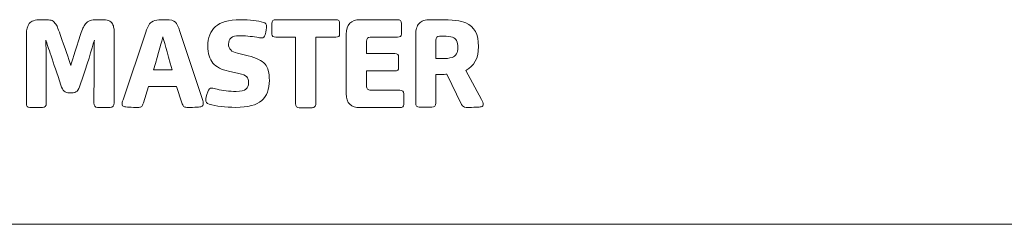
# Model space of a CAD drawing. Units: centimetres. Extents: x -74 to 71, y -56 to 73.
# Drawn here: x -60 to -55, y -36 to -35 of the extents above; entities that cross this region are included whole.
import ezdxf

# ---------------------------------------------------------------- set-up
doc = ezdxf.new("R2010")
doc.units = ezdxf.units.CM
doc.header["$MEASUREMENT"] = 0
doc.layers.add('Layer 1', color=7, linetype='Continuous')

msp = doc.modelspace()

# ---------------------------------------------------------------- linework, layer by layer
at = {"layer": 'Layer 1', "color": 169, "lineweight": 9}
for points, knots in [([(-59.81395, -35.60713), (-59.81395, -35.60713), (-59.87412, -35.60713), (-59.87412, -35.60713), (-59.87412, -35.60713), (-59.87412, -35.60713), (-59.87412, -35.60713), (-59.87412, -35.60713), (-59.87412, -35.60713), (-59.88454, -35.60713), (-59.88974, -35.60058), (-59.88974, -35.58746), (-59.88974, -35.58746), (-59.88974, -35.58746), (-59.88974, -35.58746), (-59.88974, -35.58746), (-59.88974, -35.58746), (-59.88974, -35.58746), (-59.88974, -35.26215), (-59.88974, -35.26215), (-59.88974, -35.26215), (-59.88974, -35.26215), (-59.88974, -35.26215), (-59.88974, -35.26215), (-59.88974, -35.26215), (-59.88974, -35.2417), (-59.88531, -35.22549), (-59.87644, -35.21353), (-59.87644, -35.21353), (-59.87644, -35.21353), (-59.87644, -35.21353), (-59.87644, -35.21353), (-59.87644, -35.21353), (-59.86757, -35.20157), (-59.84963, -35.19559), (-59.82263, -35.19559), (-59.82263, -35.19559), (-59.82263, -35.19559), (-59.82263, -35.19559), (-59.82263, -35.19559), (-59.82263, -35.19559), (-59.82263, -35.19559), (-59.80296, -35.19559), (-59.80296, -35.19559), (-59.80296, -35.19559), (-59.80296, -35.19559), (-59.80296, -35.19559), (-59.80296, -35.19559), (-59.80296, -35.19559), (-59.79062, -35.19559), (-59.78098, -35.19645), (-59.77403, -35.19819), (-59.77403, -35.19819), (-59.77403, -35.19819), (-59.77403, -35.19819), (-59.77403, -35.19819), (-59.77403, -35.19819), (-59.76709, -35.19993), (-59.76092, -35.20437), (-59.75551, -35.21151), (-59.75551, -35.21151), (-59.75551, -35.21151), (-59.75551, -35.21151), (-59.75551, -35.21151), (-59.75551, -35.21151), (-59.75012, -35.21864), (-59.74617, -35.2252), (-59.74366, -35.23118), (-59.74366, -35.23118), (-59.74366, -35.23118), (-59.74366, -35.23118), (-59.74366, -35.23118), (-59.74366, -35.23118), (-59.74115, -35.23716), (-59.73681, -35.24865), (-59.73064, -35.26563), (-59.73064, -35.26563), (-59.73064, -35.26563), (-59.73064, -35.26563), (-59.73064, -35.26563), (-59.73064, -35.26563), (-59.70827, -35.32853), (-59.69188, -35.37657), (-59.68146, -35.40975), (-59.68146, -35.40975), (-59.68146, -35.40975), (-59.68146, -35.40975), (-59.68146, -35.40975), (-59.68146, -35.40975), (-59.67722, -35.39548), (-59.66179, -35.34724), (-59.63518, -35.26505), (-59.63518, -35.26505), (-59.63518, -35.26505), (-59.63518, -35.26505), (-59.63518, -35.26505), (-59.63518, -35.26505), (-59.63055, -35.25116), (-59.62689, -35.24102), (-59.62418, -35.23466), (-59.62418, -35.23466), (-59.62418, -35.23466), (-59.62418, -35.23466), (-59.62418, -35.23466), (-59.62418, -35.23466), (-59.62148, -35.22829), (-59.61733, -35.22154), (-59.61174, -35.2144), (-59.61174, -35.2144), (-59.61174, -35.2144), (-59.61174, -35.2144), (-59.61174, -35.2144), (-59.61174, -35.2144), (-59.60615, -35.20726), (-59.59911, -35.20234), (-59.59063, -35.19964), (-59.59063, -35.19964), (-59.59063, -35.19964), (-59.59063, -35.19964), (-59.59063, -35.19964), (-59.59063, -35.19964), (-59.58214, -35.19694), (-59.57134, -35.19559), (-59.55823, -35.19559), (-59.55823, -35.19559), (-59.55823, -35.19559), (-59.55823, -35.19559), (-59.55823, -35.19559), (-59.55823, -35.19559), (-59.55823, -35.19559), (-59.53566, -35.19559), (-59.53566, -35.19559), (-59.53566, -35.19559), (-59.53566, -35.19559), (-59.53566, -35.19559), (-59.53566, -35.19559), (-59.53566, -35.19559), (-59.52216, -35.19559), (-59.51136, -35.19703), (-59.50327, -35.19993), (-59.50327, -35.19993), (-59.50327, -35.19993), (-59.50327, -35.19993), (-59.50327, -35.19993), (-59.50327, -35.19993), (-59.49516, -35.20282), (-59.48928, -35.20774), (-59.48562, -35.21469), (-59.48562, -35.21469), (-59.48562, -35.21469), (-59.48562, -35.21469), (-59.48562, -35.21469), (-59.48562, -35.21469), (-59.48196, -35.22164), (-59.47964, -35.22839), (-59.47868, -35.23495), (-59.47868, -35.23495), (-59.47868, -35.23495), (-59.47868, -35.23495), (-59.47868, -35.23495), (-59.47868, -35.23495), (-59.47771, -35.24151), (-59.47723, -35.25077), (-59.47723, -35.26273), (-59.47723, -35.26273), (-59.47723, -35.26273), (-59.47723, -35.26273), (-59.47723, -35.26273), (-59.47723, -35.26273), (-59.47723, -35.26273), (-59.47723, -35.58572), (-59.47723, -35.58572), (-59.47723, -35.58572), (-59.47723, -35.58572), (-59.47723, -35.58572), (-59.47723, -35.58572), (-59.47723, -35.58572), (-59.47723, -35.6), (-59.4834, -35.60713), (-59.49574, -35.60713), (-59.49574, -35.60713), (-59.49574, -35.60713), (-59.49574, -35.60713), (-59.49574, -35.60713), (-59.49574, -35.60713), (-59.49574, -35.60713), (-59.55592, -35.60713), (-59.55592, -35.60713), (-59.55592, -35.60713), (-59.55592, -35.60713), (-59.55592, -35.60713), (-59.55592, -35.60713), (-59.55592, -35.60713), (-59.56671, -35.60713), (-59.57211, -35.60019), (-59.57211, -35.5863), (-59.57211, -35.5863), (-59.57211, -35.5863), (-59.57211, -35.5863), (-59.57211, -35.5863), (-59.57211, -35.5863), (-59.57211, -35.42423), (-59.57154, -35.32583), (-59.57038, -35.2911), (-59.57038, -35.2911), (-59.57038, -35.2911), (-59.57038, -35.2911), (-59.57038, -35.2911), (-59.57038, -35.2911), (-59.58195, -35.33393), (-59.60393, -35.40377), (-59.63633, -35.50063), (-59.63633, -35.50063), (-59.63633, -35.50063), (-59.63633, -35.50063), (-59.63633, -35.50063), (-59.63633, -35.50063), (-59.64096, -35.5153), (-59.64617, -35.52542), (-59.65196, -35.53102), (-59.65196, -35.53102), (-59.65196, -35.53102), (-59.65196, -35.53102), (-59.65196, -35.53102), (-59.65196, -35.53102), (-59.65774, -35.53661), (-59.66623, -35.53941), (-59.67741, -35.53941), (-59.67741, -35.53941), (-59.67741, -35.53941), (-59.67741, -35.53941), (-59.67741, -35.53941), (-59.67741, -35.53941), (-59.67741, -35.53941), (-59.68783, -35.53941), (-59.68783, -35.53941), (-59.68783, -35.53941), (-59.68783, -35.53941), (-59.68783, -35.53941), (-59.68783, -35.53941), (-59.68783, -35.53941), (-59.69863, -35.53941), (-59.70682, -35.53661), (-59.71242, -35.53102), (-59.71242, -35.53102), (-59.71242, -35.53102), (-59.71242, -35.53102), (-59.71242, -35.53102), (-59.71242, -35.53102), (-59.71801, -35.52542), (-59.72312, -35.51607), (-59.72775, -35.50295), (-59.72775, -35.50295), (-59.72775, -35.50295), (-59.72775, -35.50295), (-59.72775, -35.50295), (-59.72775, -35.50295), (-59.76555, -35.39065), (-59.78907, -35.32004), (-59.79833, -35.2911), (-59.79833, -35.2911), (-59.79833, -35.2911), (-59.79833, -35.2911), (-59.79833, -35.2911), (-59.79833, -35.2911), (-59.79717, -35.32544), (-59.79659, -35.42461), (-59.79659, -35.58861), (-59.79659, -35.58861), (-59.79659, -35.58861), (-59.79659, -35.58861), (-59.79659, -35.58861), (-59.79659, -35.58861), (-59.79659, -35.60096), (-59.80238, -35.60713), (-59.81395, -35.60713)], [0, 0, 0, 0, 0.0142857, 0.0142857, 0.0142857, 0.0142857, 0.0285714, 0.0285714, 0.0285714, 0.0285714, 0.0428571, 0.0428571, 0.0428571, 0.0428571, 0.0571429, 0.0571429, 0.0571429, 0.0571429, 0.0714286, 0.0714286, 0.0714286, 0.0714286, 0.0857143, 0.0857143, 0.0857143, 0.0857143, 0.1, 0.1, 0.1, 0.1, 0.1142857, 0.1142857, 0.1142857, 0.1142857, 0.1285714, 0.1285714, 0.1285714, 0.1285714, 0.1428571, 0.1428571, 0.1428571, 0.1428571, 0.1571429, 0.1571429, 0.1571429, 0.1571429, 0.1714286, 0.1714286, 0.1714286, 0.1714286, 0.1857143, 0.1857143, 0.1857143, 0.1857143, 0.2, 0.2, 0.2, 0.2, 0.2142857, 0.2142857, 0.2142857, 0.2142857, 0.2285714, 0.2285714, 0.2285714, 0.2285714, 0.2428571, 0.2428571, 0.2428571, 0.2428571, 0.2571429, 0.2571429, 0.2571429, 0.2571429, 0.2714286, 0.2714286, 0.2714286, 0.2714286, 0.2857143, 0.2857143, 0.2857143, 0.2857143, 0.3, 0.3, 0.3, 0.3, 0.3142857, 0.3142857, 0.3142857, 0.3142857, 0.3285714, 0.3285714, 0.3285714, 0.3285714, 0.3428571, 0.3428571, 0.3428571, 0.3428571, 0.3571429, 0.3571429, 0.3571429, 0.3571429, 0.3714286, 0.3714286, 0.3714286, 0.3714286, 0.3857143, 0.3857143, 0.3857143, 0.3857143, 0.4, 0.4, 0.4, 0.4, 0.4142857, 0.4142857, 0.4142857, 0.4142857, 0.4285714, 0.4285714, 0.4285714, 0.4285714, 0.4428571, 0.4428571, 0.4428571, 0.4428571, 0.4571429, 0.4571429, 0.4571429, 0.4571429, 0.4714286, 0.4714286, 0.4714286, 0.4714286, 0.4857143, 0.4857143, 0.4857143, 0.4857143, 0.5, 0.5, 0.5, 0.5, 0.5142857, 0.5142857, 0.5142857, 0.5142857, 0.5285714, 0.5285714, 0.5285714, 0.5285714, 0.5428571, 0.5428571, 0.5428571, 0.5428571, 0.5571429, 0.5571429, 0.5571429, 0.5571429, 0.5714286, 0.5714286, 0.5714286, 0.5714286, 0.5857143, 0.5857143, 0.5857143, 0.5857143, 0.6, 0.6, 0.6, 0.6, 0.6142857, 0.6142857, 0.6142857, 0.6142857, 0.6285714, 0.6285714, 0.6285714, 0.6285714, 0.6428571, 0.6428571, 0.6428571, 0.6428571, 0.6571429, 0.6571429, 0.6571429, 0.6571429, 0.6714286, 0.6714286, 0.6714286, 0.6714286, 0.6857143, 0.6857143, 0.6857143, 0.6857143, 0.7, 0.7, 0.7, 0.7, 0.7142857, 0.7142857, 0.7142857, 0.7142857, 0.7285714, 0.7285714, 0.7285714, 0.7285714, 0.7428571, 0.7428571, 0.7428571, 0.7428571, 0.7571429, 0.7571429, 0.7571429, 0.7571429, 0.7714286, 0.7714286, 0.7714286, 0.7714286, 0.7857143, 0.7857143, 0.7857143, 0.7857143, 0.8, 0.8, 0.8, 0.8, 0.8142857, 0.8142857, 0.8142857, 0.8142857, 0.8285714, 0.8285714, 0.8285714, 0.8285714, 0.8428571, 0.8428571, 0.8428571, 0.8428571, 0.8571429, 0.8571429, 0.8571429, 0.8571429, 0.8714286, 0.8714286, 0.8714286, 0.8714286, 0.8857143, 0.8857143, 0.8857143, 0.8857143, 0.9, 0.9, 0.9, 0.9, 0.9142857, 0.9142857, 0.9142857, 0.9142857, 0.9285714, 0.9285714, 0.9285714, 0.9285714, 0.9428571, 0.9428571, 0.9428571, 0.9428571, 0.9571429, 0.9571429, 0.9571429, 0.9571429, 0.9714286, 0.9714286, 0.9714286, 0.9714286, 1, 1, 1, 1]), ([(-59.34009, -35.58578), (-59.34242, -35.59386), (-59.34501, -35.59944), (-59.34791, -35.60251), (-59.34791, -35.60251), (-59.34791, -35.60251), (-59.34791, -35.60251), (-59.34791, -35.60251), (-59.34791, -35.60251), (-59.3508, -35.60559), (-59.35533, -35.60713), (-59.3615, -35.60713), (-59.3615, -35.60713), (-59.3615, -35.60713), (-59.3615, -35.60713), (-59.3615, -35.60713), (-59.3615, -35.60713), (-59.39931, -35.60713), (-59.42245, -35.60597), (-59.43094, -35.60367), (-59.43094, -35.60367), (-59.43094, -35.60367), (-59.43094, -35.60367), (-59.43094, -35.60367), (-59.43094, -35.60367), (-59.4371, -35.60213), (-59.44019, -35.5979), (-59.44019, -35.59097), (-59.44019, -35.59097), (-59.44019, -35.59097), (-59.44019, -35.59097), (-59.44019, -35.59097), (-59.44019, -35.59097), (-59.44019, -35.58635), (-59.43865, -35.57981), (-59.43556, -35.57134), (-59.43556, -35.57134), (-59.43556, -35.57134), (-59.43556, -35.57134), (-59.43556, -35.57134), (-59.43556, -35.57134), (-59.43556, -35.57134), (-59.32853, -35.25331), (-59.32853, -35.25331), (-59.32853, -35.25331), (-59.32853, -35.25331), (-59.32853, -35.25331), (-59.32853, -35.25331), (-59.32853, -35.25331), (-59.32351, -35.23869), (-59.31898, -35.22781), (-59.31493, -35.22069), (-59.31493, -35.22069), (-59.31493, -35.22069), (-59.31493, -35.22069), (-59.31493, -35.22069), (-59.31493, -35.22069), (-59.31088, -35.21358), (-59.30404, -35.20761), (-59.29439, -35.2028), (-59.29439, -35.2028), (-59.29439, -35.2028), (-59.29439, -35.2028), (-59.29439, -35.2028), (-59.29439, -35.2028), (-59.28475, -35.19799), (-59.27184, -35.19559), (-59.25563, -35.19559), (-59.25563, -35.19559), (-59.25563, -35.19559), (-59.25563, -35.19559), (-59.25563, -35.19559), (-59.25563, -35.19559), (-59.25563, -35.19559), (-59.23306, -35.19559), (-59.23306, -35.19559), (-59.23306, -35.19559), (-59.23306, -35.19559), (-59.23306, -35.19559), (-59.23306, -35.19559), (-59.23306, -35.19559), (-59.21147, -35.19559), (-59.197, -35.19934), (-59.18967, -35.20684), (-59.18967, -35.20684), (-59.18967, -35.20684), (-59.18967, -35.20684), (-59.18967, -35.20684), (-59.18967, -35.20684), (-59.18235, -35.21435), (-59.17521, -35.22887), (-59.16827, -35.25042), (-59.16827, -35.25042), (-59.16827, -35.25042), (-59.16827, -35.25042), (-59.16827, -35.25042), (-59.16827, -35.25042), (-59.16827, -35.25042), (-59.06239, -35.57019), (-59.06239, -35.57019), (-59.06239, -35.57019), (-59.06239, -35.57019), (-59.06239, -35.57019), (-59.06239, -35.57019), (-59.06239, -35.57019), (-59.05969, -35.5775), (-59.05834, -35.58423), (-59.05834, -35.59039), (-59.05834, -35.59039), (-59.05834, -35.59039), (-59.05834, -35.59039), (-59.05834, -35.59039), (-59.05834, -35.59039), (-59.05834, -35.59694), (-59.06123, -35.60136), (-59.06702, -35.60367), (-59.06702, -35.60367), (-59.06702, -35.60367), (-59.06702, -35.60367), (-59.06702, -35.60367), (-59.06702, -35.60367), (-59.07204, -35.60597), (-59.09498, -35.60713), (-59.13587, -35.60713), (-59.13587, -35.60713), (-59.13587, -35.60713), (-59.13587, -35.60713), (-59.13587, -35.60713), (-59.13587, -35.60713), (-59.14242, -35.60713), (-59.14734, -35.60549), (-59.15062, -35.60223), (-59.15062, -35.60223), (-59.15062, -35.60223), (-59.15062, -35.60223), (-59.15062, -35.60223), (-59.15062, -35.60223), (-59.1539, -35.59895), (-59.1567, -35.59347), (-59.15901, -35.58578), (-59.15901, -35.58578), (-59.15901, -35.58578), (-59.15901, -35.58578), (-59.15901, -35.58578), (-59.15901, -35.58578), (-59.15901, -35.58578), (-59.18389, -35.50901), (-59.18389, -35.50901), (-59.18389, -35.50901), (-59.18389, -35.50901), (-59.18389, -35.50901), (-59.18389, -35.50901), (-59.18389, -35.50901), (-59.18389, -35.50901), (-59.3158, -35.50901), (-59.3158, -35.50901), (-59.3158, -35.50901), (-59.3158, -35.50901), (-59.3158, -35.50901), (-59.3158, -35.50901), (-59.3158, -35.50901), (-59.3158, -35.50901), (-59.34009, -35.58578), (-59.34009, -35.58578)], [0, 0, 0, 0, 0.0238095, 0.0238095, 0.0238095, 0.0238095, 0.047619, 0.047619, 0.047619, 0.047619, 0.0714286, 0.0714286, 0.0714286, 0.0714286, 0.0952381, 0.0952381, 0.0952381, 0.0952381, 0.1190476, 0.1190476, 0.1190476, 0.1190476, 0.1428571, 0.1428571, 0.1428571, 0.1428571, 0.1666667, 0.1666667, 0.1666667, 0.1666667, 0.1904762, 0.1904762, 0.1904762, 0.1904762, 0.2142857, 0.2142857, 0.2142857, 0.2142857, 0.2380952, 0.2380952, 0.2380952, 0.2380952, 0.2619048, 0.2619048, 0.2619048, 0.2619048, 0.2857143, 0.2857143, 0.2857143, 0.2857143, 0.3095238, 0.3095238, 0.3095238, 0.3095238, 0.3333333, 0.3333333, 0.3333333, 0.3333333, 0.3571429, 0.3571429, 0.3571429, 0.3571429, 0.3809524, 0.3809524, 0.3809524, 0.3809524, 0.4047619, 0.4047619, 0.4047619, 0.4047619, 0.4285714, 0.4285714, 0.4285714, 0.4285714, 0.452381, 0.452381, 0.452381, 0.452381, 0.4761905, 0.4761905, 0.4761905, 0.4761905, 0.5, 0.5, 0.5, 0.5, 0.5238095, 0.5238095, 0.5238095, 0.5238095, 0.547619, 0.547619, 0.547619, 0.547619, 0.5714286, 0.5714286, 0.5714286, 0.5714286, 0.5952381, 0.5952381, 0.5952381, 0.5952381, 0.6190476, 0.6190476, 0.6190476, 0.6190476, 0.6428571, 0.6428571, 0.6428571, 0.6428571, 0.6666667, 0.6666667, 0.6666667, 0.6666667, 0.6904762, 0.6904762, 0.6904762, 0.6904762, 0.7142857, 0.7142857, 0.7142857, 0.7142857, 0.7380952, 0.7380952, 0.7380952, 0.7380952, 0.7619048, 0.7619048, 0.7619048, 0.7619048, 0.7857143, 0.7857143, 0.7857143, 0.7857143, 0.8095238, 0.8095238, 0.8095238, 0.8095238, 0.8333333, 0.8333333, 0.8333333, 0.8333333, 0.8571429, 0.8571429, 0.8571429, 0.8571429, 0.8809524, 0.8809524, 0.8809524, 0.8809524, 0.9047619, 0.9047619, 0.9047619, 0.9047619, 0.9285714, 0.9285714, 0.9285714, 0.9285714, 0.952381, 0.952381, 0.952381, 0.952381, 1, 1, 1, 1]), ([(-58.76819, -35.40361), (-58.75449, -35.41935), (-58.74765, -35.44503), (-58.74765, -35.48063), (-58.74765, -35.48063), (-58.74765, -35.48063), (-58.74765, -35.48063), (-58.74765, -35.48063), (-58.74765, -35.48063), (-58.74765, -35.52186), (-58.7597, -35.55325), (-58.78381, -35.5748), (-58.78381, -35.5748), (-58.78381, -35.5748), (-58.78381, -35.5748), (-58.78381, -35.5748), (-58.78381, -35.5748), (-58.80791, -35.59636), (-58.84851, -35.60713), (-58.90559, -35.60713), (-58.90559, -35.60713), (-58.90559, -35.60713), (-58.90559, -35.60713), (-58.90559, -35.60713), (-58.90559, -35.60713), (-58.95535, -35.60713), (-58.9972, -35.60189), (-59.03115, -35.59139), (-59.03115, -35.59139), (-59.03115, -35.59139), (-59.03115, -35.59139), (-59.03115, -35.59139), (-59.03115, -35.59139), (-59.04156, -35.58802), (-59.04677, -35.58127), (-59.04677, -35.57115), (-59.04677, -35.57115), (-59.04677, -35.57115), (-59.04677, -35.57115), (-59.04677, -35.57115), (-59.04677, -35.57115), (-59.04677, -35.56478), (-59.04368, -35.55222), (-59.03751, -35.53348), (-59.03751, -35.53348), (-59.03751, -35.53348), (-59.03751, -35.53348), (-59.03751, -35.53348), (-59.03751, -35.53348), (-59.03404, -35.52224), (-59.0271, -35.51661), (-59.01668, -35.51661), (-59.01668, -35.51661), (-59.01668, -35.51661), (-59.01668, -35.51661), (-59.01668, -35.51661), (-59.01668, -35.51661), (-59.01244, -35.51661), (-59.00453, -35.5183), (-58.99296, -35.52168), (-58.99296, -35.52168), (-58.99296, -35.52168), (-58.99296, -35.52168), (-58.99296, -35.52168), (-58.99296, -35.52168), (-58.96673, -35.52879), (-58.93684, -35.53236), (-58.90328, -35.53236), (-58.90328, -35.53236), (-58.90328, -35.53236), (-58.90328, -35.53236), (-58.90328, -35.53236), (-58.90328, -35.53236), (-58.8813, -35.53236), (-58.86615, -35.52879), (-58.85787, -35.52168), (-58.85787, -35.52168), (-58.85787, -35.52168), (-58.85787, -35.52168), (-58.85787, -35.52168), (-58.85787, -35.52168), (-58.84957, -35.51456), (-58.84543, -35.50481), (-58.84543, -35.49244), (-58.84543, -35.49244), (-58.84543, -35.49244), (-58.84543, -35.49244), (-58.84543, -35.49244), (-58.84543, -35.49244), (-58.84543, -35.47932), (-58.84841, -35.46958), (-58.85439, -35.46321), (-58.85439, -35.46321), (-58.85439, -35.46321), (-58.85439, -35.46321), (-58.85439, -35.46321), (-58.85439, -35.46321), (-58.86037, -35.45683), (-58.87262, -35.45158), (-58.89113, -35.44747), (-58.89113, -35.44747), (-58.89113, -35.44747), (-58.89113, -35.44747), (-58.89113, -35.44747), (-58.89113, -35.44747), (-58.89113, -35.44747), (-58.93915, -35.43734), (-58.93915, -35.43734), (-58.93915, -35.43734), (-58.93915, -35.43734), (-58.93915, -35.43734), (-58.93915, -35.43734), (-58.93915, -35.43734), (-58.97271, -35.43022), (-58.99739, -35.41748), (-59.01321, -35.39911), (-59.01321, -35.39911), (-59.01321, -35.39911), (-59.01321, -35.39911), (-59.01321, -35.39911), (-59.01321, -35.39911), (-59.02902, -35.38075), (-59.03693, -35.35413), (-59.03693, -35.31927), (-59.03693, -35.31927), (-59.03693, -35.31927), (-59.03693, -35.31927), (-59.03693, -35.31927), (-59.03693, -35.31927), (-59.03693, -35.2803), (-59.02517, -35.24994), (-59.00164, -35.2282), (-59.00164, -35.2282), (-59.00164, -35.2282), (-59.00164, -35.2282), (-59.00164, -35.2282), (-59.00164, -35.2282), (-58.97812, -35.20646), (-58.93915, -35.19559), (-58.88477, -35.19559), (-58.88477, -35.19559), (-58.88477, -35.19559), (-58.88477, -35.19559), (-58.88477, -35.19559), (-58.88477, -35.19559), (-58.83771, -35.19559), (-58.80146, -35.19971), (-58.776, -35.20796), (-58.776, -35.20796), (-58.776, -35.20796), (-58.776, -35.20796), (-58.776, -35.20796), (-58.776, -35.20796), (-58.76597, -35.21058), (-58.76096, -35.21714), (-58.76096, -35.22763), (-58.76096, -35.22763), (-58.76096, -35.22763), (-58.76096, -35.22763), (-58.76096, -35.22763), (-58.76096, -35.22763), (-58.76096, -35.23513), (-58.76327, -35.24787), (-58.7679, -35.26586), (-58.7679, -35.26586), (-58.7679, -35.26586), (-58.7679, -35.26586), (-58.7679, -35.26586), (-58.7679, -35.26586), (-58.77059, -35.27598), (-58.776, -35.28105), (-58.7841, -35.28105), (-58.7841, -35.28105), (-58.7841, -35.28105), (-58.7841, -35.28105), (-58.7841, -35.28105), (-58.7841, -35.28105), (-58.79066, -35.28105), (-58.79818, -35.28011), (-58.80666, -35.27823), (-58.80666, -35.27823), (-58.80666, -35.27823), (-58.80667, -35.27823), (-58.80667, -35.27823), (-58.80667, -35.27823), (-58.83482, -35.27336), (-58.86298, -35.27092), (-58.89113, -35.27092), (-58.89113, -35.27092), (-58.89113, -35.27092), (-58.89113, -35.27092), (-58.89113, -35.27092), (-58.89113, -35.27092), (-58.92353, -35.27092), (-58.93973, -35.28423), (-58.93973, -35.31085), (-58.93973, -35.31085), (-58.93973, -35.31085), (-58.93973, -35.31085), (-58.93973, -35.31085), (-58.93973, -35.31085), (-58.93973, -35.33258), (-58.92585, -35.34664), (-58.89808, -35.35301), (-58.89808, -35.35301), (-58.89808, -35.35301), (-58.89808, -35.35301), (-58.89808, -35.35301), (-58.89808, -35.35301), (-58.89808, -35.35301), (-58.84717, -35.36482), (-58.84717, -35.36482), (-58.84717, -35.36482), (-58.84717, -35.36482), (-58.84717, -35.36482), (-58.84717, -35.36482), (-58.84717, -35.36482), (-58.80821, -35.37493), (-58.78189, -35.38787), (-58.76819, -35.40361)], [0, 0, 0, 0, 0.0178571, 0.0178571, 0.0178571, 0.0178571, 0.0357143, 0.0357143, 0.0357143, 0.0357143, 0.0535714, 0.0535714, 0.0535714, 0.0535714, 0.0714286, 0.0714286, 0.0714286, 0.0714286, 0.0892857, 0.0892857, 0.0892857, 0.0892857, 0.1071429, 0.1071429, 0.1071429, 0.1071429, 0.125, 0.125, 0.125, 0.125, 0.1428571, 0.1428571, 0.1428571, 0.1428571, 0.1607143, 0.1607143, 0.1607143, 0.1607143, 0.1785714, 0.1785714, 0.1785714, 0.1785714, 0.1964286, 0.1964286, 0.1964286, 0.1964286, 0.2142857, 0.2142857, 0.2142857, 0.2142857, 0.2321429, 0.2321429, 0.2321429, 0.2321429, 0.25, 0.25, 0.25, 0.25, 0.2678571, 0.2678571, 0.2678571, 0.2678571, 0.2857143, 0.2857143, 0.2857143, 0.2857143, 0.3035714, 0.3035714, 0.3035714, 0.3035714, 0.3214286, 0.3214286, 0.3214286, 0.3214286, 0.3392857, 0.3392857, 0.3392857, 0.3392857, 0.3571429, 0.3571429, 0.3571429, 0.3571429, 0.375, 0.375, 0.375, 0.375, 0.3928571, 0.3928571, 0.3928571, 0.3928571, 0.4107143, 0.4107143, 0.4107143, 0.4107143, 0.4285714, 0.4285714, 0.4285714, 0.4285714, 0.4464286, 0.4464286, 0.4464286, 0.4464286, 0.4642857, 0.4642857, 0.4642857, 0.4642857, 0.4821429, 0.4821429, 0.4821429, 0.4821429, 0.5, 0.5, 0.5, 0.5, 0.5178571, 0.5178571, 0.5178571, 0.5178571, 0.5357143, 0.5357143, 0.5357143, 0.5357143, 0.5535714, 0.5535714, 0.5535714, 0.5535714, 0.5714286, 0.5714286, 0.5714286, 0.5714286, 0.5892857, 0.5892857, 0.5892857, 0.5892857, 0.6071429, 0.6071429, 0.6071429, 0.6071429, 0.625, 0.625, 0.625, 0.625, 0.6428571, 0.6428571, 0.6428571, 0.6428571, 0.6607143, 0.6607143, 0.6607143, 0.6607143, 0.6785714, 0.6785714, 0.6785714, 0.6785714, 0.6964286, 0.6964286, 0.6964286, 0.6964286, 0.7142857, 0.7142857, 0.7142857, 0.7142857, 0.7321429, 0.7321429, 0.7321429, 0.7321429, 0.75, 0.75, 0.75, 0.75, 0.7678571, 0.7678571, 0.7678571, 0.7678571, 0.7857143, 0.7857143, 0.7857143, 0.7857143, 0.8035714, 0.8035714, 0.8035714, 0.8035714, 0.8214286, 0.8214286, 0.8214286, 0.8214286, 0.8392857, 0.8392857, 0.8392857, 0.8392857, 0.8571429, 0.8571429, 0.8571429, 0.8571429, 0.875, 0.875, 0.875, 0.875, 0.8928571, 0.8928571, 0.8928571, 0.8928571, 0.9107143, 0.9107143, 0.9107143, 0.9107143, 0.9285714, 0.9285714, 0.9285714, 0.9285714, 0.9464286, 0.9464286, 0.9464286, 0.9464286, 0.9642857, 0.9642857, 0.9642857, 0.9642857, 1, 1, 1, 1]), ([(-58.53415, -35.60367), (-58.53763, -35.60699), (-58.54187, -35.60864), (-58.54688, -35.60864), (-58.54688, -35.60864), (-58.54688, -35.60864), (-58.54688, -35.60864), (-58.54688, -35.60864), (-58.54688, -35.60864), (-58.54688, -35.60864), (-58.60705, -35.60864), (-58.60705, -35.60864), (-58.60705, -35.60864), (-58.60705, -35.60864), (-58.60705, -35.60864), (-58.60705, -35.60864), (-58.60705, -35.60864), (-58.61863, -35.60864), (-58.62441, -35.60221), (-58.62441, -35.58936), (-58.62441, -35.58936), (-58.62441, -35.58936), (-58.62441, -35.58936), (-58.62441, -35.58936), (-58.62441, -35.58936), (-58.62441, -35.58936), (-58.62441, -35.27738), (-58.62441, -35.27738), (-58.62441, -35.27738), (-58.62441, -35.27738), (-58.62441, -35.27738), (-58.62441, -35.27738), (-58.62441, -35.27738), (-58.62441, -35.27738), (-58.71756, -35.27738), (-58.71756, -35.27738), (-58.71756, -35.27738), (-58.71756, -35.27738), (-58.71756, -35.27738), (-58.71756, -35.27738), (-58.71756, -35.27738), (-58.72952, -35.27738), (-58.73549, -35.27251), (-58.73549, -35.26277), (-58.73549, -35.26277), (-58.73549, -35.26277), (-58.73549, -35.26277), (-58.73549, -35.26277), (-58.73549, -35.26277), (-58.73549, -35.26277), (-58.73549, -35.21311), (-58.73549, -35.21311), (-58.73549, -35.21311), (-58.73549, -35.21311), (-58.73549, -35.21311), (-58.73549, -35.21311), (-58.73549, -35.21311), (-58.73549, -35.20143), (-58.72952, -35.19559), (-58.71756, -35.19559), (-58.71756, -35.19559), (-58.71756, -35.19559), (-58.71756, -35.19559), (-58.71756, -35.19559), (-58.71756, -35.19559), (-58.71756, -35.19559), (-58.43522, -35.19559), (-58.43522, -35.19559), (-58.43522, -35.19559), (-58.43522, -35.19559), (-58.43522, -35.19559), (-58.43522, -35.19559), (-58.43522, -35.19559), (-58.42326, -35.19559), (-58.41729, -35.20143), (-58.41729, -35.21311), (-58.41729, -35.21311), (-58.41729, -35.21311), (-58.41729, -35.21311), (-58.41729, -35.21311), (-58.41729, -35.21311), (-58.41729, -35.21311), (-58.41729, -35.26277), (-58.41729, -35.26277), (-58.41729, -35.26277), (-58.41729, -35.26277), (-58.41729, -35.26277), (-58.41729, -35.26277), (-58.41729, -35.26277), (-58.41729, -35.27251), (-58.42326, -35.27738), (-58.43522, -35.27738), (-58.43522, -35.27738), (-58.43522, -35.27738), (-58.43522, -35.27738), (-58.43522, -35.27738), (-58.43522, -35.27738), (-58.43522, -35.27738), (-58.52895, -35.27738), (-58.52895, -35.27738), (-58.52895, -35.27738), (-58.52895, -35.27738), (-58.52895, -35.27738), (-58.52895, -35.27738), (-58.52895, -35.27738), (-58.52895, -35.27738), (-58.52895, -35.58936), (-58.52895, -35.58936), (-58.52895, -35.58936), (-58.52895, -35.58936), (-58.52895, -35.58936), (-58.52895, -35.58936), (-58.52895, -35.58936), (-58.52895, -35.59559), (-58.53068, -35.60037), (-58.53415, -35.60367)], [0, 0, 0, 0, 0.0333333, 0.0333333, 0.0333333, 0.0333333, 0.0666667, 0.0666667, 0.0666667, 0.0666667, 0.1, 0.1, 0.1, 0.1, 0.1333333, 0.1333333, 0.1333333, 0.1333333, 0.1666667, 0.1666667, 0.1666667, 0.1666667, 0.2, 0.2, 0.2, 0.2, 0.2333333, 0.2333333, 0.2333333, 0.2333333, 0.2666667, 0.2666667, 0.2666667, 0.2666667, 0.3, 0.3, 0.3, 0.3, 0.3333333, 0.3333333, 0.3333333, 0.3333333, 0.3666667, 0.3666667, 0.3666667, 0.3666667, 0.4, 0.4, 0.4, 0.4, 0.4333333, 0.4333333, 0.4333333, 0.4333333, 0.4666667, 0.4666667, 0.4666667, 0.4666667, 0.5, 0.5, 0.5, 0.5, 0.5333333, 0.5333333, 0.5333333, 0.5333333, 0.5666667, 0.5666667, 0.5666667, 0.5666667, 0.6, 0.6, 0.6, 0.6, 0.6333333, 0.6333333, 0.6333333, 0.6333333, 0.6666667, 0.6666667, 0.6666667, 0.6666667, 0.7, 0.7, 0.7, 0.7, 0.7333333, 0.7333333, 0.7333333, 0.7333333, 0.7666667, 0.7666667, 0.7666667, 0.7666667, 0.8, 0.8, 0.8, 0.8, 0.8333333, 0.8333333, 0.8333333, 0.8333333, 0.8666667, 0.8666667, 0.8666667, 0.8666667, 0.9, 0.9, 0.9, 0.9, 0.9333333, 0.9333333, 0.9333333, 0.9333333, 1, 1, 1, 1]), ([(-58.32066, -35.60806), (-58.34226, -35.60806), (-58.35855, -35.6029), (-58.36954, -35.59258), (-58.36954, -35.59258), (-58.36954, -35.59258), (-58.36954, -35.59258), (-58.36954, -35.59258), (-58.36954, -35.59258), (-58.38053, -35.58225), (-58.38603, -35.5656), (-58.38603, -35.54263), (-58.38603, -35.54263), (-58.38603, -35.54263), (-58.38603, -35.54263), (-58.38603, -35.54263), (-58.38603, -35.54263), (-58.38603, -35.54263), (-58.38603, -35.26336), (-58.38603, -35.26336), (-58.38603, -35.26336), (-58.38603, -35.26336), (-58.38603, -35.26336), (-58.38603, -35.26336), (-58.38603, -35.26336), (-58.38603, -35.21818), (-58.36424, -35.19559), (-58.32066, -35.19559), (-58.32066, -35.19559), (-58.32066, -35.19559), (-58.32066, -35.19559), (-58.32066, -35.19559), (-58.32066, -35.19559), (-58.32066, -35.19559), (-58.14478, -35.19559), (-58.14478, -35.19559), (-58.14478, -35.19559), (-58.14478, -35.19559), (-58.14478, -35.19559), (-58.14478, -35.19559), (-58.14478, -35.19559), (-58.13282, -35.19559), (-58.12684, -35.20143), (-58.12684, -35.21311), (-58.12684, -35.21311), (-58.12684, -35.21311), (-58.12684, -35.21311), (-58.12684, -35.21311), (-58.12684, -35.21311), (-58.12684, -35.21311), (-58.12684, -35.26278), (-58.12684, -35.26278), (-58.12684, -35.26278), (-58.12684, -35.26278), (-58.12684, -35.26278), (-58.12684, -35.26278), (-58.12684, -35.26278), (-58.12684, -35.27251), (-58.13282, -35.27738), (-58.14478, -35.27738), (-58.14478, -35.27738), (-58.14478, -35.27738), (-58.14478, -35.27738), (-58.14478, -35.27738), (-58.14478, -35.27738), (-58.14478, -35.27738), (-58.27321, -35.27738), (-58.27321, -35.27738), (-58.27321, -35.27738), (-58.27321, -35.27738), (-58.27321, -35.27738), (-58.27321, -35.27738), (-58.27321, -35.27738), (-58.28517, -35.27738), (-58.29115, -35.28439), (-58.29115, -35.29841), (-58.29115, -35.29841), (-58.29115, -35.29841), (-58.29115, -35.29841), (-58.29115, -35.29841), (-58.29115, -35.29841), (-58.29115, -35.29841), (-58.29115, -35.35392), (-58.29115, -35.35392), (-58.29115, -35.35392), (-58.29115, -35.35392), (-58.29115, -35.35392), (-58.29115, -35.35392), (-58.29115, -35.35392), (-58.29115, -35.35392), (-58.15808, -35.35392), (-58.15808, -35.35392), (-58.15808, -35.35392), (-58.15808, -35.35392), (-58.15808, -35.35392), (-58.15808, -35.35392), (-58.15808, -35.35392), (-58.14612, -35.35392), (-58.14015, -35.35976), (-58.14015, -35.37144), (-58.14015, -35.37144), (-58.14015, -35.37144), (-58.14015, -35.37144), (-58.14015, -35.37144), (-58.14015, -35.37144), (-58.14015, -35.37144), (-58.14015, -35.4211), (-58.14015, -35.4211), (-58.14015, -35.4211), (-58.14015, -35.4211), (-58.14015, -35.4211), (-58.14015, -35.4211), (-58.14015, -35.4211), (-58.14015, -35.43123), (-58.14612, -35.43629), (-58.15808, -35.43629), (-58.15808, -35.43629), (-58.15808, -35.43629), (-58.15808, -35.43629), (-58.15808, -35.43629), (-58.15808, -35.43629), (-58.15808, -35.43629), (-58.29115, -35.43629), (-58.29115, -35.43629), (-58.29115, -35.43629), (-58.29115, -35.43629), (-58.29115, -35.43629), (-58.29115, -35.43629), (-58.29115, -35.43629), (-58.29115, -35.43629), (-58.29115, -35.50465), (-58.29115, -35.50465), (-58.29115, -35.50465), (-58.29115, -35.50465), (-58.29115, -35.50465), (-58.29115, -35.50465), (-58.29115, -35.50465), (-58.29115, -35.51244), (-58.28961, -35.51799), (-58.28652, -35.5213), (-58.28652, -35.5213), (-58.28652, -35.5213), (-58.28652, -35.5213), (-58.28652, -35.5213), (-58.28652, -35.5213), (-58.28344, -35.52461), (-58.27784, -35.52627), (-58.26974, -35.52627), (-58.26974, -35.52627), (-58.26974, -35.52627), (-58.26974, -35.52627), (-58.26974, -35.52627), (-58.26974, -35.52627), (-58.26974, -35.52627), (-58.13436, -35.52627), (-58.13436, -35.52627), (-58.13436, -35.52627), (-58.13436, -35.52627), (-58.13436, -35.52627), (-58.13436, -35.52627), (-58.13436, -35.52627), (-58.1224, -35.52627), (-58.11643, -35.53211), (-58.11643, -35.54379), (-58.11643, -35.54379), (-58.11643, -35.54379), (-58.11643, -35.54379), (-58.11643, -35.54379), (-58.11643, -35.54379), (-58.11643, -35.54379), (-58.11643, -35.59287), (-58.11643, -35.59287), (-58.11643, -35.59287), (-58.11643, -35.59287), (-58.11643, -35.59287), (-58.11643, -35.59287), (-58.11643, -35.59287), (-58.11643, -35.603), (-58.1224, -35.60806), (-58.13436, -35.60806), (-58.13436, -35.60806), (-58.13436, -35.60806), (-58.13436, -35.60806), (-58.13436, -35.60806), (-58.13436, -35.60806), (-58.13436, -35.60806), (-58.32066, -35.60806), (-58.32066, -35.60806)], [0, 0, 0, 0, 0.0208333, 0.0208333, 0.0208333, 0.0208333, 0.0416667, 0.0416667, 0.0416667, 0.0416667, 0.0625, 0.0625, 0.0625, 0.0625, 0.0833333, 0.0833333, 0.0833333, 0.0833333, 0.1041667, 0.1041667, 0.1041667, 0.1041667, 0.125, 0.125, 0.125, 0.125, 0.1458333, 0.1458333, 0.1458333, 0.1458333, 0.1666667, 0.1666667, 0.1666667, 0.1666667, 0.1875, 0.1875, 0.1875, 0.1875, 0.2083333, 0.2083333, 0.2083333, 0.2083333, 0.2291667, 0.2291667, 0.2291667, 0.2291667, 0.25, 0.25, 0.25, 0.25, 0.2708333, 0.2708333, 0.2708333, 0.2708333, 0.2916667, 0.2916667, 0.2916667, 0.2916667, 0.3125, 0.3125, 0.3125, 0.3125, 0.3333333, 0.3333333, 0.3333333, 0.3333333, 0.3541667, 0.3541667, 0.3541667, 0.3541667, 0.375, 0.375, 0.375, 0.375, 0.3958333, 0.3958333, 0.3958333, 0.3958333, 0.4166667, 0.4166667, 0.4166667, 0.4166667, 0.4375, 0.4375, 0.4375, 0.4375, 0.4583333, 0.4583333, 0.4583333, 0.4583333, 0.4791667, 0.4791667, 0.4791667, 0.4791667, 0.5, 0.5, 0.5, 0.5, 0.5208333, 0.5208333, 0.5208333, 0.5208333, 0.5416667, 0.5416667, 0.5416667, 0.5416667, 0.5625, 0.5625, 0.5625, 0.5625, 0.5833333, 0.5833333, 0.5833333, 0.5833333, 0.6041667, 0.6041667, 0.6041667, 0.6041667, 0.625, 0.625, 0.625, 0.625, 0.6458333, 0.6458333, 0.6458333, 0.6458333, 0.6666667, 0.6666667, 0.6666667, 0.6666667, 0.6875, 0.6875, 0.6875, 0.6875, 0.7083333, 0.7083333, 0.7083333, 0.7083333, 0.7291667, 0.7291667, 0.7291667, 0.7291667, 0.75, 0.75, 0.75, 0.75, 0.7708333, 0.7708333, 0.7708333, 0.7708333, 0.7916667, 0.7916667, 0.7916667, 0.7916667, 0.8125, 0.8125, 0.8125, 0.8125, 0.8333333, 0.8333333, 0.8333333, 0.8333333, 0.8541667, 0.8541667, 0.8541667, 0.8541667, 0.875, 0.875, 0.875, 0.875, 0.8958333, 0.8958333, 0.8958333, 0.8958333, 0.9166667, 0.9166667, 0.9166667, 0.9166667, 0.9375, 0.9375, 0.9375, 0.9375, 0.9583333, 0.9583333, 0.9583333, 0.9583333, 1, 1, 1, 1]), ([(-57.98394, -35.60597), (-57.98394, -35.60597), (-58.04295, -35.60597), (-58.04295, -35.60597), (-58.04295, -35.60597), (-58.04295, -35.60597), (-58.04295, -35.60597), (-58.04295, -35.60597), (-58.04295, -35.60597), (-58.05414, -35.60597), (-58.05973, -35.59958), (-58.05973, -35.58682), (-58.05973, -35.58682), (-58.05973, -35.58682), (-58.05973, -35.58682), (-58.05973, -35.58682), (-58.05973, -35.58682), (-58.05973, -35.58682), (-58.05973, -35.2664), (-58.05973, -35.2664), (-58.05973, -35.2664), (-58.05973, -35.2664), (-58.05973, -35.2664), (-58.05973, -35.2664), (-58.05973, -35.2664), (-58.05973, -35.24202), (-58.05442, -35.22412), (-58.04381, -35.21271), (-58.04381, -35.21271), (-58.04381, -35.21271), (-58.04381, -35.21271), (-58.04381, -35.21271), (-58.04381, -35.21271), (-58.03321, -35.20129), (-58.01537, -35.19559), (-57.9903, -35.19559), (-57.9903, -35.19559), (-57.9903, -35.19559), (-57.9903, -35.19559), (-57.9903, -35.19559), (-57.9903, -35.19559), (-57.9903, -35.19559), (-57.94749, -35.19559), (-57.94749, -35.19559), (-57.94749, -35.19559), (-57.94749, -35.19559), (-57.94749, -35.19559), (-57.94749, -35.19559), (-57.94749, -35.19559), (-57.88886, -35.19559), (-57.84758, -35.20062), (-57.82368, -35.21068), (-57.82368, -35.21068), (-57.82368, -35.21068), (-57.82368, -35.21068), (-57.82368, -35.21068), (-57.82368, -35.21068), (-57.78433, -35.22693), (-57.76466, -35.26389), (-57.76466, -35.32155), (-57.76466, -35.32155), (-57.76466, -35.32155), (-57.76466, -35.32155), (-57.76466, -35.32155), (-57.76466, -35.32155), (-57.76466, -35.3765), (-57.78472, -35.41384), (-57.82484, -35.43357), (-57.82484, -35.43357), (-57.82484, -35.43357), (-57.82484, -35.43357), (-57.82484, -35.43357), (-57.82484, -35.43357), (-57.82484, -35.43357), (-57.75078, -35.56998), (-57.75078, -35.56998), (-57.75078, -35.56998), (-57.75078, -35.56998), (-57.75078, -35.56998), (-57.75078, -35.56998), (-57.75078, -35.56998), (-57.74538, -35.58004), (-57.74268, -35.58759), (-57.74268, -35.59262), (-57.74268, -35.59262), (-57.74268, -35.59262), (-57.74268, -35.59262), (-57.74268, -35.59262), (-57.74268, -35.59262), (-57.74268, -35.59881), (-57.74576, -35.60268), (-57.75193, -35.60423), (-57.75193, -35.60423), (-57.75193, -35.60423), (-57.75193, -35.60423), (-57.75193, -35.60423), (-57.75193, -35.60423), (-57.76157, -35.60616), (-57.7853, -35.60713), (-57.8231, -35.60713), (-57.8231, -35.60713), (-57.8231, -35.60713), (-57.8231, -35.60713), (-57.8231, -35.60713), (-57.8231, -35.60713), (-57.83275, -35.60713), (-57.83988, -35.60249), (-57.84451, -35.5932), (-57.84451, -35.5932), (-57.84451, -35.5932), (-57.84451, -35.5932), (-57.84451, -35.5932), (-57.84451, -35.5932), (-57.84451, -35.5932), (-57.91335, -35.45157), (-57.91335, -35.45157), (-57.91335, -35.45157), (-57.91335, -35.45157), (-57.91335, -35.45157), (-57.91335, -35.45157), (-57.91335, -35.45157), (-57.91953, -35.45195), (-57.92955, -35.45215), (-57.94344, -35.45215), (-57.94344, -35.45215), (-57.94344, -35.45215), (-57.94344, -35.45215), (-57.94344, -35.45215), (-57.94344, -35.45215), (-57.94344, -35.45215), (-57.96542, -35.45215), (-57.96542, -35.45215), (-57.96542, -35.45215), (-57.96542, -35.45215), (-57.96542, -35.45215), (-57.96542, -35.45215), (-57.96542, -35.45215), (-57.96542, -35.45215), (-57.96542, -35.58682), (-57.96542, -35.58682), (-57.96542, -35.58682), (-57.96542, -35.58682), (-57.96542, -35.58682), (-57.96542, -35.58682), (-57.96542, -35.58682), (-57.96542, -35.59958), (-57.9716, -35.60597), (-57.98394, -35.60597)], [0, 0, 0, 0, 0.0263158, 0.0263158, 0.0263158, 0.0263158, 0.0526316, 0.0526316, 0.0526316, 0.0526316, 0.0789474, 0.0789474, 0.0789474, 0.0789474, 0.1052632, 0.1052632, 0.1052632, 0.1052632, 0.1315789, 0.1315789, 0.1315789, 0.1315789, 0.1578947, 0.1578947, 0.1578947, 0.1578947, 0.1842105, 0.1842105, 0.1842105, 0.1842105, 0.2105263, 0.2105263, 0.2105263, 0.2105263, 0.2368421, 0.2368421, 0.2368421, 0.2368421, 0.2631579, 0.2631579, 0.2631579, 0.2631579, 0.2894737, 0.2894737, 0.2894737, 0.2894737, 0.3157895, 0.3157895, 0.3157895, 0.3157895, 0.3421053, 0.3421053, 0.3421053, 0.3421053, 0.3684211, 0.3684211, 0.3684211, 0.3684211, 0.3947368, 0.3947368, 0.3947368, 0.3947368, 0.4210526, 0.4210526, 0.4210526, 0.4210526, 0.4473684, 0.4473684, 0.4473684, 0.4473684, 0.4736842, 0.4736842, 0.4736842, 0.4736842, 0.5, 0.5, 0.5, 0.5, 0.5263158, 0.5263158, 0.5263158, 0.5263158, 0.5526316, 0.5526316, 0.5526316, 0.5526316, 0.5789474, 0.5789474, 0.5789474, 0.5789474, 0.6052632, 0.6052632, 0.6052632, 0.6052632, 0.6315789, 0.6315789, 0.6315789, 0.6315789, 0.6578947, 0.6578947, 0.6578947, 0.6578947, 0.6842105, 0.6842105, 0.6842105, 0.6842105, 0.7105263, 0.7105263, 0.7105263, 0.7105263, 0.7368421, 0.7368421, 0.7368421, 0.7368421, 0.7631579, 0.7631579, 0.7631579, 0.7631579, 0.7894737, 0.7894737, 0.7894737, 0.7894737, 0.8157895, 0.8157895, 0.8157895, 0.8157895, 0.8421053, 0.8421053, 0.8421053, 0.8421053, 0.8684211, 0.8684211, 0.8684211, 0.8684211, 0.8947368, 0.8947368, 0.8947368, 0.8947368, 0.9210526, 0.9210526, 0.9210526, 0.9210526, 0.9473684, 0.9473684, 0.9473684, 0.9473684, 1, 1, 1, 1]), ([(-59.20414, -35.43108), (-59.22998, -35.3422), (-59.24464, -35.29044), (-59.24811, -35.27582), (-59.24811, -35.27582), (-59.24811, -35.27582), (-59.24811, -35.27582), (-59.24811, -35.27582), (-59.24811, -35.27582), (-59.25274, -35.2939), (-59.26759, -35.34566), (-59.29266, -35.43108), (-59.29266, -35.43108), (-59.29266, -35.43108), (-59.29266, -35.43108), (-59.29266, -35.43108), (-59.29266, -35.43108), (-59.29266, -35.43108), (-59.20414, -35.43108), (-59.20414, -35.43108)], [0, 0, 0, 0, 0.1666667, 0.1666667, 0.1666667, 0.1666667, 0.3333333, 0.3333333, 0.3333333, 0.3333333, 0.5, 0.5, 0.5, 0.5, 0.6666667, 0.6666667, 0.6666667, 0.6666667, 1, 1, 1, 1]), ([(-57.9417, -35.37843), (-57.91818, -35.37843), (-57.90062, -35.3765), (-57.88905, -35.37263), (-57.88905, -35.37263), (-57.88905, -35.37263), (-57.88905, -35.37263), (-57.88905, -35.37263), (-57.88905, -35.37263), (-57.87093, -35.36605), (-57.86186, -35.35076), (-57.86186, -35.32677), (-57.86186, -35.32677), (-57.86186, -35.32677), (-57.86186, -35.32677), (-57.86186, -35.32677), (-57.86186, -35.32677), (-57.86186, -35.2993), (-57.87035, -35.28285), (-57.88732, -35.27743), (-57.88732, -35.27743), (-57.88732, -35.27743), (-57.88732, -35.27743), (-57.88732, -35.27743), (-57.88732, -35.27743), (-57.89696, -35.27433), (-57.91142, -35.27279), (-57.93071, -35.27279), (-57.93071, -35.27279), (-57.93071, -35.27279), (-57.93071, -35.27279), (-57.93071, -35.27279), (-57.93071, -35.27279), (-57.93071, -35.27279), (-57.94749, -35.27279), (-57.94749, -35.27279), (-57.94749, -35.27279), (-57.94749, -35.27279), (-57.94749, -35.27279), (-57.94749, -35.27279), (-57.94749, -35.27279), (-57.95945, -35.27279), (-57.96542, -35.27898), (-57.96542, -35.29136), (-57.96542, -35.29136), (-57.96542, -35.29136), (-57.96542, -35.29136), (-57.96542, -35.29136), (-57.96542, -35.29136), (-57.96542, -35.29136), (-57.96542, -35.37843), (-57.96542, -35.37843), (-57.96542, -35.37843), (-57.96542, -35.37843), (-57.96542, -35.37843), (-57.96542, -35.37843), (-57.96542, -35.37843), (-57.96542, -35.37843), (-57.9417, -35.37843), (-57.9417, -35.37843)], [0, 0, 0, 0, 0.0625, 0.0625, 0.0625, 0.0625, 0.125, 0.125, 0.125, 0.125, 0.1875, 0.1875, 0.1875, 0.1875, 0.25, 0.25, 0.25, 0.25, 0.3125, 0.3125, 0.3125, 0.3125, 0.375, 0.375, 0.375, 0.375, 0.4375, 0.4375, 0.4375, 0.4375, 0.5, 0.5, 0.5, 0.5, 0.5625, 0.5625, 0.5625, 0.5625, 0.625, 0.625, 0.625, 0.625, 0.6875, 0.6875, 0.6875, 0.6875, 0.75, 0.75, 0.75, 0.75, 0.8125, 0.8125, 0.8125, 0.8125, 0.875, 0.875, 0.875, 0.875, 1, 1, 1, 1])]:
    msp.add_open_spline(points, degree=3, knots=knots, dxfattribs=at)
at = {"layer": 'Layer 1', "lineweight": 9}
for points in [[(-61.61636, -36.15558), (-61.61636, -36.15558), (-4.79341, -36.15593), (-4.79341, -36.15593)], [(-61.61636, -36.15558), (-61.61636, -36.15558), (-4.79341, -36.15593), (-4.79341, -36.15593)], [(-50.59965, -36.15593), (-50.59965, -36.15593), (-60.90783, -36.15593), (-60.90783, -36.15593)], [(-59.6194, -36.15593), (-59.6194, -36.15593), (-59.6194, -36.15558), (-59.6194, -36.15558)], [(-51.8882, -36.15593), (-51.8882, -36.15593), (-59.6194, -36.15593), (-59.6194, -36.15593)]]:
    msp.add_open_spline(points, degree=3, dxfattribs=at)

doc.saveas('drawing.dxf')
